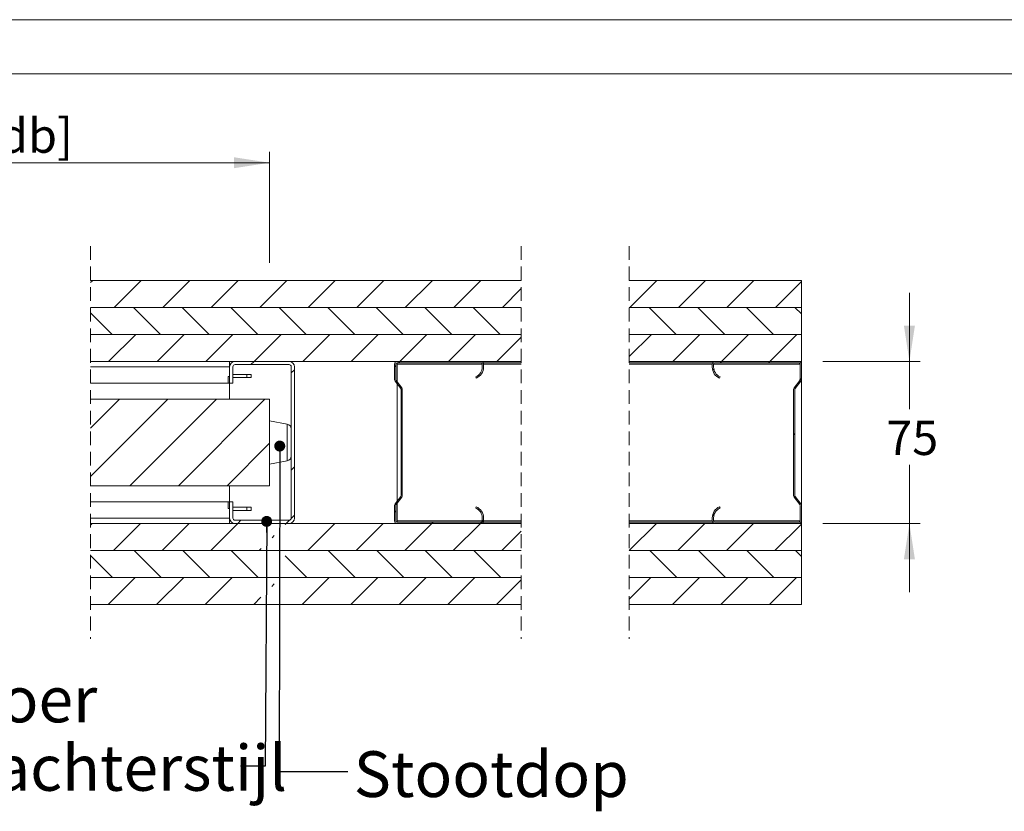
# Model space of a CAD drawing. Units: millimetres. Extents: x 0 to 420, y 0 to 297.
# Drawn here: x 229 to 320, y 224 to 297 of the extents above; entities that cross this region are included whole.
import ezdxf

# ---------------------------------------------------------------- set-up
doc = ezdxf.new("R2010")
doc.units = ezdxf.units.MM
doc.linetypes.add('HIDDEN', pattern=[1.905, 1.27, -0.635])
doc.styles.add('SLDTEXTSTYLE0', font='TXT', dxfattribs={"width": 0.7})
doc.dimstyles.new('SLDDIMSTYLE0', dxfattribs={"dimtxt": 0.18, "dimasz": 1.016, "dimexe": 0, "dimexo": 0.0625, "dimgap": 0, "dimtad": 0, "dimtih": 1, "dimtoh": 1, "dimdec": 0, "dimrnd": 1e-09, "dimzin": 0, "dimdsep": 46, "dimtxsty": 'Standard', "dimblk1": 'DOT', "dimblk2": 'DOT', "dimsah": 1, "dimcen": 0.09, "dimadec": 0, "dimazin": 0, "dimtfac": 1.016, "dimtdec": 0, "dimtofl": 0, "dimtmove": 0, "dimatfit": 3, "dimldrblk": 'DOT', "dimfxl": 1, "dimfrac": 2, "dimtolj": 1, "dimtzin": 0, "dimarcsym": 0})
doc.dimstyles.new('SLDDIMSTYLE3', dxfattribs={"dimtxt": 3.175, "dimasz": 3.302, "dimexe": 0, "dimexo": 0.0625, "dimgap": 0.79375, "dimtad": 0, "dimtih": 1, "dimtoh": 1, "dimdec": 1, "dimlfac": 5, "dimrnd": 1e-09, "dimzin": 12, "dimdsep": 46, "dimtxsty": 'SLDTEXTSTYLE0', "dimsah": 1, "dimcen": 0.09, "dimadec": 0, "dimazin": 3, "dimtfac": 1, "dimtdec": 1, "dimtofl": 0, "dimtmove": 0, "dimatfit": 3, "dimfxl": 1, "dimfrac": 2, "dimtolj": 1, "dimtzin": 12, "dimarcsym": 0})
doc.dimstyles.new('SLDDIMSTYLE4', dxfattribs={"dimtxt": 3.175, "dimasz": 3.302, "dimexe": 0, "dimexo": 0.0625, "dimgap": 0.79375, "dimtad": 0, "dimtih": 1, "dimtoh": 1, "dimdec": 1, "dimlfac": 5, "dimrnd": 1e-09, "dimzin": 12, "dimdsep": 46, "dimtxsty": 'SLDTEXTSTYLE0', "dimsah": 1, "dimcen": 0.09, "dimadec": 0, "dimazin": 3, "dimtfac": 1, "dimtdec": 1, "dimtmove": 0, "dimatfit": 0, "dimfxl": 1, "dimfrac": 2, "dimtolj": 1, "dimtzin": 12, "dimarcsym": 0})

# ---------------------------------------------------------------- blocks, each defined once
blk = doc.blocks.new('_D_8')
at = {"color": 7, "linetype": 'Continuous', "lineweight": 18}
for p, q in [((311.002, 265.375), (311.002, 271.725)), ((303.002, 265.375), (312.002, 265.375)), ((311.002, 265.375), (311.002, 260.969)), ((311.002, 250.375), (311.002, 255.8)), ((303.002, 250.375), (312.002, 250.375)), ((311.002, 250.375), (311.002, 244.025))]:
    blk.add_line(p, q, dxfattribs=at)
for points in [[(311.002, 265.375), (311.51, 268.677), (310.494, 268.677)], [(311.002, 250.375), (310.494, 247.073), (311.51, 247.073)]]:
    blk.add_solid(points, dxfattribs=at)
at = {"color": 7, "linetype": 'Continuous', "lineweight": 18, "insert": (308.855, 259.893), "char_height": 3.175, "attachment_point": 1, "style": 'SLDTEXTSTYLE0'}
blk.add_mtext('75', dxfattribs=at)
blk = doc.blocks.new('_D_10')
at = {"color": 174, "linetype": 'Continuous', "lineweight": 18, "true_color": 0x0000a0}
for p, q in [((177.644, 277.297), (177.644, 284.762)), ((251.8, 274.509), (251.8, 284.762)), ((251.8, 283.762), (177.644, 283.762))]:
    blk.add_line(p, q, dxfattribs=at)
for points in [[(177.644, 283.762), (180.946, 283.254), (180.946, 284.27)], [(251.8, 283.762), (248.498, 284.27), (248.498, 283.254)]]:
    blk.add_solid(points, dxfattribs=at)
at = {"color": 174, "linetype": 'Continuous', "lineweight": 18, "true_color": 0x0000a0, "insert": (198.768, 287.854), "char_height": 3.175, "attachment_point": 1, "style": 'SLDTEXTSTYLE0'}
blk.add_mtext('Deurbreedte [db]', dxfattribs=at)
blk = doc.blocks.new('_Dot')
at = {"color": 0, "linetype": 'ByBlock', "lineweight": -2}
blk.add_line((-0.5, 0), (-1, 0), dxfattribs=at)
at = {"color": 0, "linetype": 'ByBlock', "const_width": 0.5}
blk.add_lwpolyline([(-0.25, 0, 1), (0.25, 0, 1)], format="xyb", close=True, dxfattribs=at)
blk = doc.blocks.new('SW_HATCH_0')
at = {"color": 0, "linetype": 'Continuous', "lineweight": 18}
for p, q in [((-57.47, 8.206), (-57.672, 8.004)), ((-52.98, 8.206), (-55.48, 5.706)), ((-48.49, 8.206), (-50.99, 5.706)), ((-44, 8.206), (-46.5, 5.706)), ((-39.51, 8.206), (-42.01, 5.706)), ((-35.02, 8.206), (-37.52, 5.706)), ((-30.53, 8.206), (-33.03, 5.706)), ((-26.04, 8.206), (-28.54, 5.706)), ((-21.549, 8.206), (-24.049, 5.706)), ((-5.265, 8.206), (-7.765, 5.706)), ((-0.775, 8.206), (-3.275, 5.706)), ((3.715, 8.206), (1.215, 5.706)), ((-17.827, 7.438), (-19.559, 5.706)), ((8.103, 8.103), (5.706, 5.706)), ((-53.681, 5.706), (-51.181, 3.206)), ((-49.191, 5.706), (-46.691, 3.206)), ((-44.701, 5.706), (-42.201, 3.206)), ((-40.21, 5.706), (-37.71, 3.206)), ((-35.72, 5.706), (-33.22, 3.206)), ((-31.23, 5.706), (-28.73, 3.206)), ((-26.74, 5.706), (-24.24, 3.206)), ((-22.25, 5.706), (-19.75, 3.206)), ((-5.965, 5.706), (-3.465, 3.206)), ((-1.475, 5.706), (1.025, 3.206)), ((3.015, 5.706), (5.515, 3.206)), ((7.505, 5.706), (8.103, 5.108)), ((-57.672, 5.207), (-55.671, 3.206)), ((-53.49, 3.206), (-55.99, 0.706)), ((-49, 3.206), (-51.5, 0.706)), ((-44.51, 3.206), (-47.01, 0.706)), ((-40.02, 3.206), (-42.52, 0.706)), ((-35.53, 3.206), (-38.03, 0.706)), ((-31.04, 3.206), (-33.54, 0.706)), ((-26.549, 3.206), (-29.049, 0.706)), ((-22.059, 3.206), (-24.559, 0.706)), ((-17.827, 2.948), (-20.069, 0.706)), ((-5.775, 3.206), (-7.827, 1.154)), ((-1.285, 3.206), (-3.785, 0.706)), ((3.206, 3.206), (0.706, 0.706)), ((7.696, 3.206), (5.196, 0.706)), ((-42.52, 0.706), (-42.82, 0.406)), ((-29.419, 0.336), (-29.539, 0.216)), ((-29.049, 0.706), (-29.169, 0.586)), ((0, 0), (-0.1, -0.1)), ((0.706, 0.706), (0.586, 0.586)), ((5.196, 0.706), (5.076, 0.586)), ((-38.799, -0.064), (-39.099, -0.364)), ((8.103, -0.878), (7.98, -1.001)), ((-44.499, -1.274), (-44.52, -1.294)), ((-55, -2.794), (-57.672, -5.467)), ((-50.51, -2.794), (-57.672, -9.957)), ((-46.02, -2.794), (-54.02, -10.794)), ((-41.53, -2.794), (-49.53, -10.794)), ((7.503, -5.968), (7.383, -6.088)), ((-41.099, -6.854), (-45.04, -10.794)), ((-38.799, -9.044), (-39.099, -9.344)), ((-38.799, -13.534), (-39.104, -13.839)), ((-29.419, -13.134), (-29.539, -13.254)), ((0.046, -13.425), (-0.123, -13.593)), ((-57.52, -14.294), (-57.672, -14.447)), ((-53.03, -14.294), (-55.53, -16.794)), ((-48.54, -14.294), (-51.04, -16.794)), ((-44.049, -14.294), (-46.549, -16.794)), ((-43.749, -13.994), (-44.049, -14.294)), ((-39.559, -14.294), (-39.661, -14.396)), ((-39.254, -13.989), (-39.559, -14.294)), ((-35.069, -14.294), (-37.569, -16.794)), ((-30.579, -14.294), (-33.079, -16.794)), ((-26.089, -14.294), (-28.589, -16.794)), ((-25.969, -14.174), (-26.089, -14.294)), ((-21.599, -14.294), (-24.099, -16.794)), ((-21.299, -13.995), (-21.599, -14.294)), ((-5.314, -14.294), (-7.814, -16.794)), ((-0.824, -14.294), (-3.324, -16.794)), ((3.666, -14.294), (1.166, -16.794)), ((8.103, -14.348), (5.656, -16.794)), ((-40.661, -15.396), (-40.876, -15.611)), ((-17.827, -15.012), (-19.609, -16.794)), ((-57.672, -17.244), (-55.622, -19.294)), ((-53.631, -16.794), (-51.131, -19.294)), ((-49.141, -16.794), (-46.641, -19.294)), ((-44.651, -16.794), (-42.151, -19.294)), ((-41.88, -16.615), (-42.059, -16.794)), ((-39.661, -17.294), (-37.661, -19.294)), ((-35.671, -16.794), (-33.171, -19.294)), ((-31.181, -16.794), (-28.681, -19.294)), ((-26.691, -16.794), (-24.191, -19.294)), ((-22.201, -16.794), (-19.7, -19.294)), ((-5.916, -16.794), (-3.416, -19.294)), ((-1.426, -16.794), (1.074, -19.294)), ((3.064, -16.794), (5.564, -19.294)), ((7.555, -16.794), (8.103, -17.343)), ((-53.54, -19.294), (-56.04, -21.794)), ((-49.05, -19.294), (-51.55, -21.794)), ((-44.559, -19.294), (-47.059, -21.794)), ((-40.662, -19.887), (-40.895, -20.12)), ((-35.579, -19.294), (-38.079, -21.794)), ((-31.089, -19.294), (-33.589, -21.794)), ((-26.599, -19.294), (-29.099, -21.794)), ((-22.109, -19.294), (-24.609, -21.794)), ((-17.827, -19.502), (-20.119, -21.794)), ((-5.824, -19.294), (-7.827, -21.297)), ((-1.334, -19.294), (-3.834, -21.794)), ((3.156, -19.294), (0.656, -21.794)), ((7.646, -19.294), (5.146, -21.794)), ((-41.899, -21.124), (-42.569, -21.794))]:
    blk.add_line(p, q, dxfattribs=at)

msp = doc.modelspace()

# ---------------------------------------------------------------- linework, layer by layer
at = {"color": 7, "linetype": 'Continuous', "lineweight": 18}
for p, q in [((420.0003, 296.9972), (-0.0072, 296.9972)), ((413.5003, 291.9972), (6.0928, 291.9972)), ((235.2265, 272.8752), (275.0722, 272.8752)), ((285.0722, 272.8752), (301.0015, 272.8752)), ((301.0015, 272.8752), (301.0015, 270.3752)), ((275.0722, 270.3752), (235.2265, 270.3752)), ((235.2265, 270.3752), (275.0722, 270.3752)), ((301.0015, 270.3752), (285.0722, 270.3752)), ((285.0722, 270.3752), (301.0015, 270.3752)), ((301.0015, 270.3752), (301.0015, 267.8752)), ((275.0722, 267.8752), (235.2265, 267.8752)), ((235.2265, 267.8752), (275.0722, 267.8752)), ((301.0015, 267.8752), (285.0722, 267.8752)), ((285.0722, 267.8752), (301.0015, 267.8752)), ((301.0015, 267.8752), (301.0015, 265.3752)), ((275.0722, 265.3752), (235.2265, 265.3752)), ((248.0999, 264.8752), (248.0999, 265.3752)), ((253.5999, 265.3752), (248.5999, 265.3752)), ((263.3599, 265.1352), (263.3599, 263.696)), ((263.4799, 265.1352), (263.4799, 263.696)), ((271.3599, 265.3752), (263.5999, 265.3752)), ((271.3599, 265.2552), (263.5999, 265.2552)), ((263.5999, 265.1352), (263.5999, 265.2552)), ((263.5999, 263.4992), (263.5999, 265.1352)), ((271.4799, 264.8552), (271.4799, 265.1352)), ((275.0722, 265.2552), (271.5678, 265.2552)), ((271.5999, 264.8552), (271.5999, 265.1352)), ((301.0015, 265.3752), (285.0722, 265.3752)), ((292.7937, 265.2552), (285.0722, 265.2552)), ((292.7615, 265.1352), (292.7615, 264.8552)), ((292.8815, 265.1352), (292.8815, 264.8552)), ((300.7615, 265.3752), (293.0015, 265.3752)), ((300.7615, 265.2552), (293.0015, 265.2552)), ((300.8815, 263.696), (300.8815, 265.1352)), ((301.0015, 265.2552), (300.9693, 265.2552)), ((301.0015, 265.2552), (301.0015, 265.3752)), ((301.0015, 265.2552), (301.0015, 265.1352)), ((301.0015, 263.696), (301.0015, 265.1352)), ((235.2265, 264.8752), (248.0999, 264.8752)), ((248.0999, 264.8752), (248.0999, 263.3752)), ((248.3999, 264.8752), (248.3999, 263.3752)), ((253.5999, 265.0752), (248.5999, 265.0752)), ((253.7999, 250.8752), (253.7999, 264.8752)), ((254.0999, 250.8752), (254.0999, 264.8752)), ((235.2265, 263.3752), (247.9771, 263.3752)), ((247.9771, 263.9752), (247.9771, 263.3752)), ((248.0999, 263.9752), (247.9771, 263.9752)), ((248.0999, 263.3752), (247.9771, 263.3752)), ((248.0999, 263.3752), (248.3999, 263.3752)), ((248.0999, 261.8752), (248.0999, 263.3752)), ((249.6999, 264.1752), (248.3999, 264.1752)), ((248.3999, 263.8752), (249.6999, 263.8752)), ((249.6999, 264.1752), (249.6999, 263.8752)), ((250.0999, 264.1752), (249.6999, 264.1752)), ((249.6999, 263.8752), (250.0999, 263.8752)), ((250.0999, 264.1752), (250.0999, 263.8752)), ((263.4097, 263.5497), (263.935, 262.8667)), ((263.5048, 263.6228), (264.0302, 262.9399)), ((263.5999, 252.448), (263.5999, 263.3024)), ((270.9279, 263.8287), (270.8799, 263.9387)), ((293.4815, 263.9387), (293.4335, 263.8287)), ((300.3313, 262.9399), (300.8566, 263.6228)), ((300.4264, 262.8667), (300.9517, 263.5497)), ((301.0015, 263.696), (301.0015, 252.0544)), ((263.9599, 262.7936), (263.9599, 252.9568)), ((264.0799, 262.7936), (264.0799, 252.9568)), ((300.2815, 252.9568), (300.2815, 262.7936)), ((300.4015, 252.9568), (300.4015, 262.7936)), ((235.2265, 261.8752), (251.7999, 261.8752)), ((251.7999, 253.8752), (251.7999, 261.8752)), ((253.4284, 259.5752), (251.7999, 259.8752)), ((251.7999, 255.8752), (253.4284, 256.1752)), ((235.2265, 253.8752), (251.7999, 253.8752)), ((248.0999, 252.3752), (248.0999, 253.8752)), ((247.9771, 252.3752), (235.2265, 252.3752)), ((247.9771, 252.3752), (247.9771, 251.7752)), ((248.0999, 252.3752), (247.9771, 252.3752)), ((248.0999, 252.3752), (248.0999, 250.8752)), ((248.3999, 252.3752), (248.0999, 252.3752)), ((248.3999, 252.3752), (248.3999, 250.8752)), ((263.935, 252.8837), (263.4097, 252.2007)), ((264.0302, 252.8105), (263.5048, 252.1275)), ((300.8566, 252.1275), (300.3313, 252.8105)), ((300.9517, 252.2007), (300.4264, 252.8837)), ((248.0999, 251.7752), (247.9771, 251.7752)), ((248.3999, 251.8751), (249.6999, 251.8751)), ((249.6999, 251.5751), (248.3999, 251.5751)), ((249.6999, 251.5751), (249.6999, 251.8751)), ((249.6999, 251.8751), (250.0999, 251.8751)), ((250.0999, 251.5751), (249.6999, 251.5751)), ((250.0999, 251.5751), (250.0999, 251.8751)), ((263.3599, 252.0544), (263.3599, 250.6152)), ((263.4799, 252.0544), (263.4799, 250.6152)), ((263.5999, 250.6152), (263.5999, 252.2512)), ((270.8799, 251.8117), (270.9279, 251.9217)), ((293.4335, 251.9217), (293.4815, 251.8117)), ((300.8815, 250.6152), (300.8815, 252.0544)), ((301.0015, 250.6152), (301.0015, 252.0544)), ((248.0999, 250.8752), (235.2265, 250.8752)), ((248.0999, 250.8752), (248.0999, 250.3752)), ((248.5999, 250.6752), (253.5999, 250.6752)), ((263.5999, 250.4952), (263.5999, 250.6152)), ((271.4799, 250.6152), (271.4799, 250.8952)), ((271.5999, 250.6152), (271.5999, 250.8952)), ((292.7615, 250.8952), (292.7615, 250.6152)), ((292.8815, 250.8952), (292.8815, 250.6152)), ((301.0015, 250.6152), (301.0015, 250.4952)), ((235.2265, 250.3752), (275.0722, 250.3752)), ((248.5999, 250.3752), (253.5999, 250.3752)), ((263.5999, 250.4952), (271.3599, 250.4952)), ((263.5999, 250.3752), (271.3599, 250.3752)), ((275.0722, 250.4952), (271.5678, 250.4952)), ((292.7937, 250.4952), (285.0722, 250.4952)), ((285.0722, 250.3752), (301.0015, 250.3752)), ((293.0015, 250.4952), (300.7615, 250.4952)), ((293.0015, 250.3752), (300.7615, 250.3752)), ((301.0015, 250.4952), (300.9693, 250.4952)), ((301.0015, 250.3752), (301.0015, 250.4952)), ((301.0015, 250.3752), (301.0015, 247.8752)), ((235.2265, 247.8752), (275.0722, 247.8752)), ((275.0722, 247.8752), (235.2265, 247.8752)), ((285.0722, 247.8752), (301.0015, 247.8752)), ((301.0015, 247.8752), (285.0722, 247.8752)), ((301.0015, 247.8752), (301.0015, 245.3752)), ((235.2265, 245.3752), (275.0722, 245.3752)), ((275.0722, 245.3752), (235.2265, 245.3752)), ((285.0722, 245.3752), (301.0015, 245.3752)), ((301.0015, 245.3752), (285.0722, 245.3752)), ((301.0015, 245.3752), (301.0015, 242.8752)), ((275.0722, 242.8752), (235.2265, 242.8752)), ((301.0015, 242.8752), (285.0722, 242.8752))]:
    msp.add_line(p, q, dxfattribs=at)
at = {"color": 7, "linetype": 'HIDDEN', "lineweight": 18}
for p, q in [((235.2265, 276.0502), (235.2265, 239.7001)), ((275.0722, 276.0502), (275.0722, 239.7001)), ((285.0722, 276.0502), (285.0722, 239.7001))]:
    msp.add_line(p, q, dxfattribs=at)
at = {"color": 174, "linetype": 'Continuous', "lineweight": 18}
for p, q in [((271.4799, 265.1352), (263.5999, 265.1352)), ((275.0722, 265.1352), (271.5999, 265.1352)), ((292.7615, 265.1352), (285.0722, 265.1352)), ((300.8815, 265.1352), (292.8815, 265.1352)), ((253.4284, 256.1752), (253.4284, 259.5752)), ((271.4799, 250.6152), (263.5999, 250.6152)), ((275.0722, 250.6152), (271.5999, 250.6152)), ((292.7615, 250.6152), (285.0722, 250.6152)), ((300.8815, 250.6152), (292.8815, 250.6152))]:
    msp.add_line(p, q, dxfattribs=at)
at = {"color": 7, "linetype": 'Continuous', "lineweight": 18}
for centre, radius, start, end in [((248.5999, 264.8752), 0.5, 90.001367, 179.997267), ((253.5999, 264.8752), 0.5, 0.002733, 89.998633), ((263.6, 265.1352), 0.24, 90.002251, 179.993836), ((263.6, 265.1352), 0.12, 90.006579, 179.983817), ((271.36, 265.1352), 0.24, 359.996448, 90.001774), ((271.3599, 265.1352), 0.12, 359.996751, 90.00147), ((293.0015, 265.1352), 0.24, 89.998226, 180.003552), ((293.0015, 265.1352), 0.12, 89.99853, 180.003249), ((300.7615, 265.1352), 0.24, 0.006164, 89.997749), ((300.7615, 265.1352), 0.12, 359.996751, 90.00147), ((248.5999, 264.8752), 0.2, 89.997742, 179.999483), ((253.5999, 264.8752), 0.2, 0.000517, 90.002258), ((270.4799, 264.8552), 1, 293.577778, 0.000021), ((270.48, 264.8552), 1.12, 293.577208, 0.000458), ((293.8815, 264.8552), 1.12, 179.999542, 246.422792), ((293.8815, 264.8552), 1, 179.999979, 246.422222), ((263.5998, 263.696), 0.2399, 179.991453, 217.585266), ((263.5998, 263.696), 0.1199, 179.991364, 217.585266), ((300.7614, 263.696), 0.1201, 322.462218, 359.994623), ((300.7613, 263.6961), 0.2403, 322.447311, 359.975971), ((263.84, 262.7936), 0.1199, 359.991364, 37.585266), ((263.8399, 262.7936), 0.24, 359.998457, 37.561526), ((300.5215, 262.7936), 0.24, 142.438474, 180.001543), ((300.5216, 262.7936), 0.1201, 142.462218, 179.994623), ((253.3462, 259.1289), 0.4538, 0.000334, 79.562354), ((253.3462, 256.6214), 0.4538, 280.437667, 359.999657), ((263.84, 252.9568), 0.1199, 322.414734, 0.008459), ((263.8399, 252.9568), 0.24, 322.438647, 0.00137), ((300.5215, 252.9568), 0.24, 179.99863, 217.561353), ((300.5216, 252.9568), 0.1201, 180.005554, 217.537782), ((263.5998, 252.0544), 0.2399, 142.414734, 180.008547), ((263.5998, 252.0544), 0.1199, 142.414734, 180.008636), ((270.4799, 250.8952), 1, 359.999997, 66.422183), ((270.48, 250.8952), 1.12, 359.999542, 66.422792), ((293.8815, 250.8952), 1.12, 113.577208, 180.000458), ((293.8815, 250.8952), 1, 113.577817, 180.000003), ((300.7614, 252.0544), 0.1201, 0.005377, 37.537782), ((300.7613, 252.0543), 0.2403, 0.024029, 37.552689), ((248.5999, 250.8752), 0.5, 180.002648, 269.998633), ((248.5999, 250.8752), 0.2, 180.000303, 270.002258), ((253.5999, 250.8752), 0.5, 270.001367, 359.997352), ((253.5999, 250.8752), 0.2, 269.997742, 359.999697), ((263.6, 250.6152), 0.24, 180.00629, 269.997445), ((263.6, 250.6152), 0.12, 180.015827, 269.993421), ((271.3599, 250.6152), 0.12, 269.99853, 0.003604), ((271.3599, 250.6152), 0.24, 269.99853, 0.003427), ((293.0015, 250.6152), 0.24, 179.996573, 270.00147), ((293.0015, 250.6152), 0.12, 179.996396, 270.00147), ((300.7615, 250.6152), 0.24, 270.002555, 359.99371), ((300.7615, 250.6152), 0.12, 269.99853, 0.003604)]:
    msp.add_arc(centre, radius, start, end, dxfattribs=at)

# ---------------------------------------------------------------- block references
msp.add_blockref('SW_HATCH_0', (292.8989, 264.6696), dxfattribs=at)

# ---------------------------------------------------------------- texts
at = {"color": 7, "linetype": 'Continuous', "lineweight": 0, "attachment_point": 1, "style": 'SLDTEXTSTYLE0'}
for s, insert, char_height in [('Nis doorvoer', (201.3252, 236.2101), 4.233333), ('Nis achterstijl', (216.6364, 229.8781), 4.233333), ('Stootdop', (259.5846, 229.3009), 4.23333)]:
    msp.add_mtext(s, dxfattribs=dict(at, insert=insert, char_height=char_height))

# ---------------------------------------------------------------- dimensions: what is measured, and where the dimension line sits
at = {"color": 174, "linetype": 'Continuous', "lineweight": 18, "true_color": 0x0000a0}
dim = msp.add_linear_dim(base=(177.6445, 286.3457), p1=(251.7999, 261.8752), p2=(177.6445, 261.8752), text='Deurbreedte [db]', dimstyle='SLDDIMSTYLE3', dxfattribs=at)
dim.commit()
dim.dimension.update_dxf_attribs({"geometry": '_D_10', "text_midpoint": (213.7994, 286.3457), "dimtype": 160})
at = {"color": 7, "linetype": 'Continuous', "lineweight": 18}
dim = msp.add_linear_dim(base=(311.0015, 250.3752), p1=(301.0015, 265.3752), p2=(301.0015, 250.3752), angle=90, dimstyle='SLDDIMSTYLE4', dxfattribs=at)
dim.commit()
dim.dimension.update_dxf_attribs({"geometry": '_D_8', "text_midpoint": (311.0015, 258.3844), "dimtype": 160})

# ---------------------------------------------------------------- leaders
at = {"color": 7, "linetype": 'Continuous', "lineweight": 0}
for points in [[(252.7396, 257.5444), (252.6939, 227.4212), (259.0439, 227.4212)], [(251.5295, 250.5724), (251.3876, 227.9279), (249.1205, 227.9279)]]:
    msp.add_leader(points, dimstyle='SLDDIMSTYLE0', dxfattribs=at)

doc.saveas('drawing.dxf')
